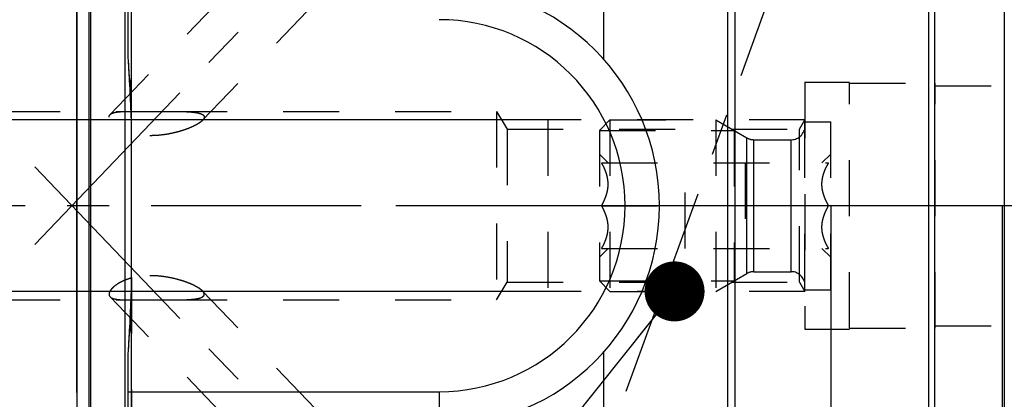
# Model space of a CAD drawing. Units: millimetres. Extents: x 0 to 594, y 0 to 420.
# Drawn here: x 321 to 379, y 237 to 259 of the extents above; entities that cross this region are included whole.
import ezdxf
from ezdxf.enums import TextEntityAlignment as Align

# ---------------------------------------------------------------- set-up
doc = ezdxf.new("R2010")
doc.units = ezdxf.units.MM
doc.header["$LTSCALE"] = 32.67
doc.linetypes.add('CENTER', pattern=[0.6, 0.375, -0.075, 0.075, -0.075])
doc.linetypes.add('HIDDEN', pattern=[0.2, 0.1, -0.1])
doc.layers.get('0').update_dxf_attribs({"linetype": 'CONTINUOUS'})
for name, color, linetype in [('30251051_AXIS', 7, 'CONTINUOUS'), ('30251051_HL', 7, 'CONTINUOUS'), ('30252542_HP_CL', 7, 'CONTINUOUS'), ('30252542_HP_HL', 7, 'CONTINUOUS'), ('30339461_HL', 7, 'CONTINUOUS'), ('30526910_AXIS', 7, 'CONTINUOUS'), ('30526910_CL', 7, 'CONTINUOUS'), ('30526910_HL', 7, 'CONTINUOUS'), ('389006-000-00-ED1_CL', 7, 'CONTINUOUS'), ('389006-000-00-ED1_HATCH', 7, 'CONTINUOUS')]:
    doc.layers.add(name, color=color, linetype=linetype)
doc.styles.get("Standard").update_dxf_attribs({"font": 'TXT.SHX', "width": 0.7})
doc.styles.add('TEXTSTYLE_3', font='gdt', dxfattribs={"width": 0.7})
doc.dimstyles.new('DIMSTYLE_1', dxfattribs={"dimtxt": 3.5, "dimasz": 3.5, "dimexe": 0.18, "dimexo": 0.0625, "dimgap": 0.09, "dimtad": 1, "dimdec": 3, "dimdsep": 46, "dimtxsty": 'STANDARD', "dimblk": '_FILLED', "dimblk1": '_FILLED', "dimblk2": '_FILLED', "dimcen": 0.09, "dimclrt": 2, "dimadec": 0, "dimazin": 0, "dimtp": 0.15, "dimtm": 0.15, "dimtfac": 1, "dimtdec": 3, "dimtofl": 0, "dimtmove": 0, "dimatfit": 3, "dimldrblk": '_FILLED', "dimfxl": 1, "dimtolj": 1, "dimarcsym": 0})
doc.dimstyles.new('DIMSTYLE_2', dxfattribs={"dimtxt": 3.5, "dimasz": 3.5, "dimexe": 0.18, "dimexo": 0.0625, "dimgap": 0.09, "dimtad": 1, "dimdec": 3, "dimdsep": 46, "dimtxsty": 'STANDARD', "dimblk": '_FILLED', "dimblk1": '_FILLED', "dimblk2": '_FILLED', "dimcen": 0.09, "dimclrt": 2, "dimadec": 0, "dimazin": 0, "dimtp": 0.1, "dimtm": 0.1, "dimtfac": 1, "dimtdec": 3, "dimtofl": 0, "dimtmove": 0, "dimatfit": 3, "dimldrblk": '_FILLED', "dimfxl": 1, "dimtolj": 1, "dimarcsym": 0})
doc.dimstyles.get("Standard").update_dxf_attribs({"dimtxt": 3.5, "dimasz": 3.5, "dimexe": 0.18, "dimexo": 0.0625, "dimgap": 0.09, "dimtad": 1, "dimdec": 3, "dimdsep": 46, "dimtxsty": 'STANDARD', "dimblk": '_FILLED', "dimblk1": '_FILLED', "dimblk2": '_FILLED', "dimcen": 0.09, "dimclrt": 2, "dimadec": 0, "dimazin": 0, "dimtol": 1, "dimtp": 0.005, "dimtm": 0.005, "dimtfac": 1, "dimtdec": 3, "dimtofl": 0, "dimtmove": 0, "dimatfit": 3, "dimldrblk": '_FILLED', "dimfxl": 1, "dimtolj": 1, "dimarcsym": 0})

# ---------------------------------------------------------------- blocks, each defined once
blk = doc.blocks.new('_FILLED')
at = {"color": 0, "linetype": 'BYBLOCK'}
blk.add_solid([(0, 0), (-1, 0.125), (-1, -0.125)], dxfattribs=at)
blk = doc.blocks.new('*D0')
at = {"color": 3, "linetype": 'CONTINUOUS'}
for p, q in [((368.667, 247.959), (368.667, 176.459)), ((414.667, 247.959), (414.667, 176.459)), ((368.667, 177.959), (391.667, 177.959)), ((414.667, 177.959), (391.667, 177.959))]:
    blk.add_line(p, q, dxfattribs=at)
at = {"color": 3, "linetype": 'CONTINUOUS', "xscale": 3.5, "yscale": 3.5, "zscale": 3.5, "rotation": 180}
blk.add_blockref('_FILLED', (368.667, 177.959), dxfattribs=at)
at = {"color": 3, "linetype": 'CONTINUOUS', "xscale": 3.5, "yscale": 3.5, "zscale": 3.5}
blk.add_blockref('_FILLED', (414.667, 177.959), dxfattribs=at)
at = {"color": 2, "linetype": 'CONTINUOUS', "width": 0.785714}
blk.add_text('46', height=3.5, dxfattribs=at).set_placement((391.667, 178.834), align=Align.CENTER)
blk = doc.blocks.new('*D1')
at = {"color": 3, "linetype": 'CONTINUOUS'}
for p, q in [((368.667, 247.959), (368.667, 186.459)), ((378.667, 247.959), (378.667, 186.459)), ((373.667, 187.959), (337.167, 187.959)), ((368.667, 187.959), (373.667, 187.959)), ((378.667, 187.959), (373.667, 187.959))]:
    blk.add_line(p, q, dxfattribs=at)
at = {"color": 3, "linetype": 'CONTINUOUS', "xscale": 3.5, "yscale": 3.5, "zscale": 3.5, "rotation": 180}
blk.add_blockref('_FILLED', (368.667, 187.959), dxfattribs=at)
at = {"color": 3, "linetype": 'CONTINUOUS', "xscale": 3.5, "yscale": 3.5, "zscale": 3.5}
blk.add_blockref('_FILLED', (378.667, 187.959), dxfattribs=at)
at = {"color": 2, "linetype": 'CONTINUOUS'}
for s, width, p in [('10', 0.678571, (368.084, 188.834)), ('VERSTELLWEG', 0.80303, (368.084, 182.709))]:
    blk.add_text(s, height=3.5, dxfattribs=dict(at, width=width)).set_placement(p, align=Align.RIGHT)
blk = doc.blocks.new('*D6')
at = {"color": 3, "linetype": 'CONTINUOUS'}
for p, q in [((324.667, 237.055), (324.667, 324.459)), ((414.667, 247.959), (414.667, 324.459)), ((324.667, 322.959), (369.667, 322.959)), ((414.667, 322.959), (369.667, 322.959))]:
    blk.add_line(p, q, dxfattribs=at)
at = {"color": 3, "linetype": 'CONTINUOUS', "xscale": 3.5, "yscale": 3.5, "zscale": 3.5, "rotation": 180}
blk.add_blockref('_FILLED', (324.667, 322.959), dxfattribs=at)
at = {"color": 3, "linetype": 'CONTINUOUS', "xscale": 3.5, "yscale": 3.5, "zscale": 3.5}
blk.add_blockref('_FILLED', (414.667, 322.959), dxfattribs=at)
at = {"color": 2, "linetype": 'CONTINUOUS', "width": 0.785714}
blk.add_text('90', height=3.5, dxfattribs=at).set_placement((365.588, 323.834), align=Align.CENTER)
blk = doc.blocks.new('*D11')
at = {"color": 3, "linetype": 'CONTINUOUS'}
for p, q in [((374.384, 272.709), (491.167, 272.709)), ((489.667, 272.709), (489.667, 247.959)), ((489.667, 223.209), (489.667, 247.959)), ((374.384, 223.209), (491.167, 223.209))]:
    blk.add_line(p, q, dxfattribs=at)
at = {"color": 3, "linetype": 'CONTINUOUS', "xscale": 3.5, "yscale": 3.5, "zscale": 3.5}
for p, rotation in [((489.667, 272.709), 90), ((489.667, 223.209), 270)]:
    blk.add_blockref('_FILLED', p, dxfattribs=dict(at, rotation=rotation))
at = {"color": 2, "linetype": 'CONTINUOUS', "width": 0.714286}
blk.add_text('49.5', height=3.5, rotation=90, dxfattribs=at).set_placement((488.792, 250.292), align=Align.CENTER)
at = {"color": 2, "linetype": 'CONTINUOUS', "style": 'TEXTSTYLE_3'}
blk.add_text('n', height=3.5, rotation=90, dxfattribs=at).set_placement((488.792, 242.959), align=Align.CENTER)
blk = doc.blocks.new('*D13')
at = {"color": 3, "linetype": 'CONTINUOUS'}
for p, q in [((212.867, 252.959), (212.867, 269.18)), ((212.867, 269.18), (212.867, 247.959)), ((352.167, 252.959), (211.367, 252.959)), ((212.867, 236.959), (212.867, 247.959)), ((352.167, 242.959), (211.367, 242.959)), ((212.867, 242.959), (212.867, 236.959))]:
    blk.add_line(p, q, dxfattribs=at)
at = {"color": 3, "linetype": 'CONTINUOUS', "xscale": 3.5, "yscale": 3.5, "zscale": 3.5}
for p, rotation in [((212.867, 252.959), 270), ((212.867, 242.959), 90)]:
    blk.add_blockref('_FILLED', p, dxfattribs=dict(at, rotation=rotation))
at = {"color": 2, "linetype": 'CONTINUOUS'}
for s, width, p in [('x1', 0.642857, (211.992, 264.68)), ('10', 0.678571, (211.992, 259.93)), ('M', 0.857143, (211.992, 256.93))]:
    blk.add_text(s, height=3.5, rotation=90, dxfattribs=dict(at, width=width)).set_placement(p)
blk = doc.blocks.new('HATCHING_BL3', base_point=(369.58, 239.637))
at = {"layer": '389006-000-00-ED1_HATCH', "color": 9, "linetype": 'CENTER'}
blk.add_line((381.017, 303.894), (338.771, 187.824), dxfattribs=at)

msp = doc.modelspace()

# ---------------------------------------------------------------- linework, layer by layer
at = {"layer": '30251051_AXIS', "color": 3, "linetype": 'CENTER'}
msp.add_line((419.6667, 247.9589), (217.8667, 247.9589), dxfattribs=at)
at = {"layer": '30251051_HL', "color": 6, "linetype": 'HIDDEN'}
msp.add_line((324.6667, 247.8877), (324.6667, 243.1845), dxfattribs=at)
at = {"layer": '30252542_HP_CL', "color": 9, "linetype": 'CONTINUOUS'}
for p, q in [((363.773, 244.0017), (363.773, 251.9161)), ((364.173, 244.1089), (364.173, 251.8089)), ((366.3667, 244.1089), (366.3667, 251.8089))]:
    msp.add_line(p, q, dxfattribs=at)
at = {"layer": '30252542_HP_HL', "color": 6, "linetype": 'HIDDEN'}
for p, q in [((355.1667, 252.3439), (355.7817, 252.9589)), ((355.7817, 252.9589), (355.7817, 242.9589)), ((355.7817, 252.9589), (361.9667, 252.9589)), ((361.9667, 252.9589), (361.9667, 242.9589)), ((361.9667, 252.9589), (363.773, 251.9161)), ((355.1667, 252.3439), (355.1667, 243.5739)), ((355.1667, 252.3439), (363.0319, 252.3439)), ((363.0319, 252.3439), (363.0319, 243.5739)), ((367.1667, 243.0589), (367.1667, 252.8589)), ((367.1667, 252.8589), (368.6667, 252.8589)), ((368.6667, 243.0589), (368.6667, 252.8589)), ((364.173, 251.8089), (366.3667, 251.8089)), ((355.1667, 250.9689), (355.6767, 250.4589)), ((368.1567, 250.4589), (368.6667, 250.9689)), ((355.29, 250.4589), (368.5435, 250.4589)), ((360.1667, 245.4589), (360.1667, 250.4589)), ((363.6667, 250.4589), (363.6667, 245.4589)), ((355.29, 247.9589), (360.1667, 247.9589)), ((368.5435, 247.9589), (363.6667, 247.9589)), ((355.1667, 244.9489), (355.6767, 245.4589)), ((355.29, 245.4589), (368.5435, 245.4589)), ((368.1567, 245.4589), (368.6667, 244.9489)), ((361.9667, 242.9589), (363.773, 244.0017)), ((364.173, 244.1089), (366.3667, 244.1089)), ((355.1667, 243.5739), (363.0319, 243.5739)), ((355.1667, 243.5739), (355.7817, 242.9589)), ((355.7817, 242.9589), (361.9667, 242.9589)), ((367.1667, 243.0589), (368.6667, 243.0589))]:
    msp.add_line(p, q, dxfattribs=at)
for centre, start, end in [((366.3667, 252.6089), 270, 360), ((364.173, 252.6089), 240, 270), ((364.173, 243.3089), 90, 120), ((366.3667, 243.3089), 0, 90)]:
    msp.add_arc(centre, 0.8, start, end, dxfattribs=at)
for points, knots in [([(355.29, 247.9589), (355.3459, 248.0558), (355.45, 248.2528), (355.575, 248.5613), (355.6574, 248.8812), (355.6864, 249.2089), (355.6574, 249.5366), (355.575, 249.8565), (355.45, 250.165), (355.3459, 250.362), (355.29, 250.4589)], [0, 0, 0, 0, 0.1268124, 0.2523287, 0.376581, 0.5, 0.623419, 0.7476712, 0.8731875, 1, 1, 1, 1]), ([(368.5435, 247.9589), (368.4876, 248.0558), (368.3834, 248.2528), (368.2584, 248.5613), (368.1761, 248.8812), (368.1471, 249.2089), (368.1761, 249.5366), (368.2584, 249.8565), (368.3834, 250.165), (368.4876, 250.362), (368.5435, 250.4589)], [0, 0, 0, 0, 0.1268124, 0.2523287, 0.376581, 0.5, 0.623419, 0.7476712, 0.8731875, 1, 1, 1, 1]), ([(355.29, 245.4589), (355.3459, 245.5558), (355.45, 245.7528), (355.575, 246.0613), (355.6574, 246.3812), (355.6864, 246.7089), (355.6574, 247.0366), (355.575, 247.3565), (355.45, 247.665), (355.3459, 247.862), (355.29, 247.9589)], [0, 0, 0, 0, 0.1268125, 0.2523288, 0.3765811, 0.5000001, 0.623419, 0.7476713, 0.8731876, 1, 1, 1, 1]), ([(368.5435, 245.4589), (368.4876, 245.5558), (368.3834, 245.7528), (368.2584, 246.0613), (368.1761, 246.3812), (368.1471, 246.7089), (368.1761, 247.0366), (368.2584, 247.3565), (368.3834, 247.665), (368.4876, 247.862), (368.5435, 247.9589)], [0, 0, 0, 0, 0.1268125, 0.2523288, 0.3765811, 0.5000001, 0.623419, 0.7476713, 0.8731876, 1, 1, 1, 1])]:
    msp.add_open_spline(points, degree=3, knots=knots, dxfattribs=at)
at = {"layer": '30339461_HL', "color": 6, "linetype": 'HIDDEN'}
for p, q in [((369.7667, 240.8089), (369.7667, 255.1089)), ((369.7667, 255.1089), (374.7667, 255.1089)), ((374.7667, 240.8089), (374.7667, 255.1089)), ((374.7667, 254.9589), (413.1667, 254.9589)), ((369.7667, 240.8089), (374.7667, 240.8089)), ((374.7667, 240.9589), (413.1667, 240.9589))]:
    msp.add_line(p, q, dxfattribs=at)
at = {"layer": '30526910_AXIS', "color": 3, "linetype": 'CENTER'}
for p, q in [((322.21, 245.6997), (363.1594, 288.4359)), ((322.21, 250.218), (362.7023, 207.9589)), ((370.1667, 247.9589), (343.2876, 247.9589))]:
    msp.add_line(p, q, dxfattribs=at)
at = {"layer": '30526910_CL', "color": 7, "linetype": 'CONTINUOUS'}
for p, q in [((327.6667, 256.6259), (327.6667, 297.9589)), ((355.3988, 297.9589), (355.3988, 256.5208)), ((362.6667, 197.9589), (362.6667, 297.9589)), ((324.6667, 282.8839), (324.6667, 213.0339)), ((327.8667, 243.7743), (327.8667, 252.1435)), ((327.6667, 197.9589), (327.6667, 239.2919)), ((355.3988, 239.397), (355.3988, 197.9589))]:
    msp.add_line(p, q, dxfattribs=at)
at = {"layer": '30526910_CL', "color": 9, "linetype": 'CONTINUOUS'}
for p, q in [((327.8531, 252.9491), (327.8531, 283.7089)), ((325.3623, 282.6975), (325.3623, 213.2203)), ((325.4658, 282.6839), (325.4658, 213.2339)), ((327.4667, 282.6839), (327.4667, 213.2339)), ((363.0667, 272.7089), (363.0667, 223.2089)), ((374.384, 272.7089), (374.384, 223.2089)), ((374.7304, 272.5089), (374.7304, 223.4089)), ((378.8007, 265.4589), (378.8007, 230.4589)), ((327.8531, 212.2089), (327.8531, 242.9687)), ((327.6667, 237.1089), (345.8167, 237.1089)), ((345.8167, 237.1089), (345.8167, 235.1089))]:
    msp.add_line(p, q, dxfattribs=at)
at = {"layer": '30526910_CL', "color": 7, "linetype": 'CONTINUOUS'}
for centre, radius, start, end in [((345.8167, 247.9589), 12.85, 270, 90), ((187.6911, 247.6877), 140.2607, 2.14977, 3.653697), ((187.6911, 248.2301), 140.2607, 356.346303, 357.85023)]:
    msp.add_arc(centre, radius, start, end, dxfattribs=at)
at = {"layer": '30526910_CL', "color": 9, "linetype": 'CONTINUOUS'}
msp.add_arc((345.8167, 247.9589), 10.85, 270, 90, dxfattribs=at)
at = {"layer": '30526910_CL', "color": 7, "linetype": 'CONTINUOUS'}
for points in [[(327.8667, 252.1435), (327.8667, 252.4121), (327.8631, 252.6807), (327.8531, 252.9491)], [(327.8531, 242.9687), (327.8631, 243.237), (327.8667, 243.5057), (327.8667, 243.7743)]]:
    msp.add_open_spline(points, degree=3, dxfattribs=at)
at = {"layer": '30526910_HL', "color": 6, "linetype": 'HIDDEN'}
for p, q in [((327.8667, 252.1435), (327.8667, 283.6053)), ((361.1822, 283.3877), (332.007, 252.9395)), ((346.9297, 274.4828), (326.6078, 253.2741)), ((327.7395, 255.4023), (327.7518, 255.1757)), ((327.7518, 255.1757), (327.7614, 254.994)), ((327.7614, 254.994), (327.7724, 254.7798)), ((327.7724, 254.7798), (327.7821, 254.5855)), ((367.1667, 255.1589), (367.1667, 240.7589)), ((367.1667, 255.1589), (369.7667, 255.1589)), ((327.7821, 254.5855), (327.7919, 254.3834)), ((327.7919, 254.3834), (327.8017, 254.1768)), ((287.7535, 253.4589), (327.882, 253.4589)), ((327.833, 253.4589), (327.8667, 253.4589)), ((327.8667, 253.4589), (327.882, 253.4589)), ((330.1745, 253.4589), (349.1667, 253.4589)), ((349.1667, 253.4589), (349.1667, 242.4589)), ((349.1667, 253.4589), (349.7924, 252.4176)), ((352.1667, 252.9589), (352.1667, 242.9589)), ((367.1667, 252.9589), (352.1667, 252.9589)), ((366.8542, 252.4176), (367.1667, 252.9589)), ((349.7924, 252.4176), (349.7924, 243.5001)), ((349.7924, 252.4176), (366.8542, 252.4176)), ((366.8542, 243.5001), (366.8542, 252.4176)), ((327.8667, 243.7743), (327.8667, 212.3337)), ((349.1667, 242.4589), (349.7924, 243.5001)), ((349.7924, 243.5001), (366.8542, 243.5001)), ((366.8542, 243.5001), (367.1667, 242.9589)), ((346.9297, 221.435), (326.6078, 242.6437)), ((361.1822, 212.5301), (332.007, 242.9783)), ((367.1667, 242.9589), (352.1667, 242.9589)), ((287.7535, 242.4589), (327.882, 242.4589)), ((327.833, 242.4589), (327.8667, 242.4589)), ((327.8667, 242.4589), (327.882, 242.4589)), ((330.1745, 242.4589), (349.1667, 242.4589)), ((327.7919, 241.5344), (327.7821, 241.3323)), ((327.8017, 241.741), (327.7919, 241.5344)), ((327.7614, 240.9238), (327.7518, 240.7421)), ((327.7724, 241.138), (327.7614, 240.9238)), ((327.7821, 241.3323), (327.7724, 241.138)), ((327.7518, 240.7421), (327.7395, 240.5155)), ((367.1667, 240.7589), (369.7667, 240.7589))]:
    msp.add_line(p, q, dxfattribs=at)
for centre, radius, start, end in [((184.6767, 247.5121), 143.2801, 3.15678, 3.646963), ((189.9641, 247.7868), 137.9857, 2.355896, 2.65427), ((191.1446, 247.8356), 136.8041, 2.14212, 2.355771), ((306.2663, 243.7292), 21.6004, 358.205208, 359.867614), ((299.7839, 243.7737), 28.0828, 359.807392, 0.001143), ((191.1446, 248.0822), 136.8041, 357.644229, 357.85788), ((311.0015, 243.5985), 16.8634, 357.859395, 358.145142), ((189.964, 248.131), 137.9857, 357.34573, 357.644104), ((184.6767, 248.4057), 143.2801, 356.353037, 356.84322)]:
    msp.add_arc(centre, radius, start, end, dxfattribs=at)
for points, knots in [([(326.6075, 253.2739), (326.6284, 253.2956), (326.6828, 253.3351), (326.784, 253.3771), (326.9096, 253.4086), (327.0581, 253.4309), (327.2278, 253.4454), (327.4159, 253.4539), (327.6197, 253.458), (327.7605, 253.4587), (327.833, 253.4589)], [0, 0, 0, 0, 0.0716752, 0.1574138, 0.2597302, 0.3791136, 0.5147354, 0.6649133, 0.8274637, 1, 1, 1, 1]), ([(327.882, 253.4589), (328.0694, 253.4589), (328.4509, 253.4563), (329.0261, 253.4548), (329.6029, 253.457), (329.9856, 253.4589), (330.1745, 253.4589)], [0, 0, 0, 0, 0.2452363, 0.4992073, 0.7527164, 1, 1, 1, 1]), ([(330.1745, 253.4589), (330.2876, 253.4589), (330.5097, 253.4582), (330.8354, 253.453), (331.1443, 253.4413), (331.3886, 253.4232), (331.5705, 253.4011), (331.6942, 253.3807), (331.8066, 253.3556), (331.9055, 253.3249), (331.9773, 253.293), (332.0246, 253.263), (332.0614, 253.2331), (332.0895, 253.1976), (332.1035, 253.1577), (332.1056, 253.1373), (332.1056, 253.1272)], [0, 0, 0, 0, 0.1663485, 0.3266324, 0.4790298, 0.6209291, 0.6868032, 0.7484743, 0.80519, 0.8561289, 0.9005544, 0.9202342, 0.9382776, 0.9702137, 0.9850911, 1, 1, 1, 1]), ([(326.5482, 253.1272), (326.5482, 253.154), (326.5577, 253.2086), (326.5889, 253.2544), (326.6075, 253.2739)], [0, 0, 0, 0, 0.4985584, 1, 1, 1, 1]), ([(332.0072, 252.9397), (331.9763, 252.9075), (331.9035, 252.8445), (331.7779, 252.7578), (331.6322, 252.6731), (331.4115, 252.5615), (331.1077, 252.4348), (330.7175, 252.3042), (330.3034, 252.1953), (329.8725, 252.1117), (329.4299, 252.0572), (328.9809, 252.0364), (328.5322, 252.0543), (328.0935, 252.1156), (327.6787, 252.2221), (327.3599, 252.3485), (327.1326, 252.4688), (326.9838, 252.5627), (326.8545, 252.6603), (326.7463, 252.7591), (326.6604, 252.8566), (326.5976, 252.9509), (326.5585, 253.0403), (326.5482, 253.0998), (326.5482, 253.1272)], [0, 0, 0, 0, 0.022175, 0.0476505, 0.0757485, 0.1058818, 0.1705199, 0.2391203, 0.3102795, 0.3831466, 0.4571309, 0.531716, 0.6062981, 0.6799975, 0.7514451, 0.8186404, 0.849888, 0.8791136, 0.9060052, 0.9302973, 0.9518028, 0.970455, 0.9863773, 1, 1, 1, 1]), ([(332.1056, 253.1272), (332.1056, 253.1123), (332.1006, 253.0806), (332.0805, 253.0338), (332.0488, 252.9859), (332.0221, 252.9552), (332.0072, 252.9397)], [0, 0, 0, 0, 0.2063396, 0.4378471, 0.7016637, 1, 1, 1, 1]), ([(327.8666, 243.7416), (327.7732, 243.717), (327.5924, 243.6615), (327.3374, 243.5575), (327.1099, 243.438), (326.9154, 243.3082), (326.7587, 243.174), (326.6575, 243.0584), (326.6003, 242.9683), (326.563, 242.8903), (326.5482, 242.8291), (326.5482, 242.7906)], [0, 0, 0, 0, 0.170401, 0.3329562, 0.484751, 0.6227839, 0.74436, 0.8475679, 0.8921254, 0.9321169, 1, 1, 1, 1]), ([(332.0072, 242.9781), (331.9874, 242.9987), (331.9431, 243.0396), (331.8395, 243.12), (331.6856, 243.2166), (331.4778, 243.3242), (331.2475, 243.4255), (331.0005, 243.5191), (330.6501, 243.6335), (330.1897, 243.7509), (329.6162, 243.8456), (328.8367, 243.8987), (328.2434, 243.8409), (327.8666, 243.7416)], [0, 0, 0, 0, 0.019779, 0.0416867, 0.0907881, 0.1453108, 0.2037084, 0.2649086, 0.3281798, 0.459012, 0.5935768, 0.7301096, 1, 1, 1, 1]), ([(326.5482, 242.7906), (326.5482, 242.7638), (326.5577, 242.7092), (326.5889, 242.6634), (326.6075, 242.6439)], [0, 0, 0, 0, 0.4985584, 1, 1, 1, 1]), ([(326.6075, 242.6439), (326.6284, 242.6222), (326.6828, 242.5827), (326.784, 242.5407), (326.9096, 242.5092), (327.0581, 242.4869), (327.2278, 242.4724), (327.4159, 242.4639), (327.6197, 242.4598), (327.7605, 242.459), (327.833, 242.4589)], [0, 0, 0, 0, 0.0716752, 0.1574138, 0.2597302, 0.3791136, 0.5147354, 0.6649133, 0.8274637, 1, 1, 1, 1]), ([(330.1745, 242.4589), (330.2876, 242.4589), (330.5097, 242.4596), (330.8354, 242.4648), (331.1443, 242.4765), (331.3886, 242.4946), (331.5705, 242.5167), (331.6942, 242.5371), (331.8066, 242.5622), (331.9055, 242.5929), (331.9773, 242.6248), (332.0246, 242.6548), (332.0614, 242.6846), (332.0895, 242.7202), (332.1035, 242.7601), (332.1056, 242.7805), (332.1056, 242.7906)], [0, 0, 0, 0, 0.1663485, 0.3266324, 0.4790298, 0.6209291, 0.6868032, 0.7484743, 0.80519, 0.8561289, 0.9005544, 0.9202342, 0.9382776, 0.9702137, 0.9850911, 1, 1, 1, 1]), ([(332.1056, 242.7906), (332.1056, 242.8055), (332.1006, 242.8372), (332.0805, 242.884), (332.0488, 242.9319), (332.0221, 242.9626), (332.0072, 242.9781)], [0, 0, 0, 0, 0.2063396, 0.4378471, 0.7016637, 1, 1, 1, 1]), ([(327.882, 242.4589), (328.0694, 242.4589), (328.4509, 242.4615), (329.0261, 242.463), (329.6029, 242.4608), (329.9856, 242.4589), (330.1745, 242.4589)], [0, 0, 0, 0, 0.2452363, 0.4992073, 0.7527164, 1, 1, 1, 1])]:
    msp.add_open_spline(points, degree=3, knots=knots, dxfattribs=at)

# ---------------------------------------------------------------- block references
msp.add_blockref('HATCHING_BL3', (369.5798, 239.6366))

# ---------------------------------------------------------------- dimensions: what is measured, and where the dimension line sits
at = {"color": 3, "linetype": 'CONTINUOUS'}
dim = msp.add_linear_dim(base=(414.6667, 322.9589), p1=(324.6667, 237.0548), p2=(414.6667, 247.9589), dimstyle='DIMSTYLE_1', dxfattribs=at)
dim.commit()
dim.dimension.update_dxf_attribs({"geometry": '*D6', "text_midpoint": (362.8384, 325.5839), "dimtype": 160})
for base, p1, p2, text, dimstyle, picture, middle in [((489.6667, 272.7089), (374.384, 223.2089), (374.384, 272.7089), '%%c<>', 'DIMSTYLE_1', '*D11', (488.6847, 244.6809)), ((212.8667, 252.9589), (352.1667, 242.9589), (352.1667, 252.9589), 'M<>x1', 'DIMSTYLE_2', '*D13', (210.2417, 263.0551))]:
    dim = msp.add_linear_dim(base=base, p1=p1, p2=p2, angle=90, text=text, dimstyle=dimstyle, dxfattribs=at)
    dim.commit()
    dim.dimension.update_dxf_attribs({"geometry": picture, "text_midpoint": middle, "dimtype": 160})
dim = msp.add_linear_dim(base=(378.6667, 187.9589), p1=(368.6667, 247.9589), p2=(378.6667, 247.9589), text='<>\\PVERSTELLWEG', dimstyle='DIMSTYLE_2', dxfattribs=at)
dim.commit()
dim.dimension.update_dxf_attribs({"geometry": '*D1', "text_midpoint": (334.7921, 187.5214), "dimtype": 160})
dim = msp.add_linear_dim(base=(368.6667, 177.9589), p1=(414.6667, 247.9589), p2=(368.6667, 247.9589), angle=180, dimstyle='DIMSTYLE_1', dxfattribs=at)
dim.commit()
dim.dimension.update_dxf_attribs({"geometry": '*D0', "text_midpoint": (388.9167, 180.5839), "dimtype": 160})

# ---------------------------------------------------------------- leaders
at = {"layer": '389006-000-00-ED1_CL', "color": 3, "linetype": 'CONTINUOUS'}
msp.add_leader([(359.5561, 242.9589), (319.4621, 192.7453)], dimstyle='STANDARD', override={"dimtad": 0, "dimldrblk": 'DOT'}, dxfattribs=at)

doc.saveas('drawing.dxf')
